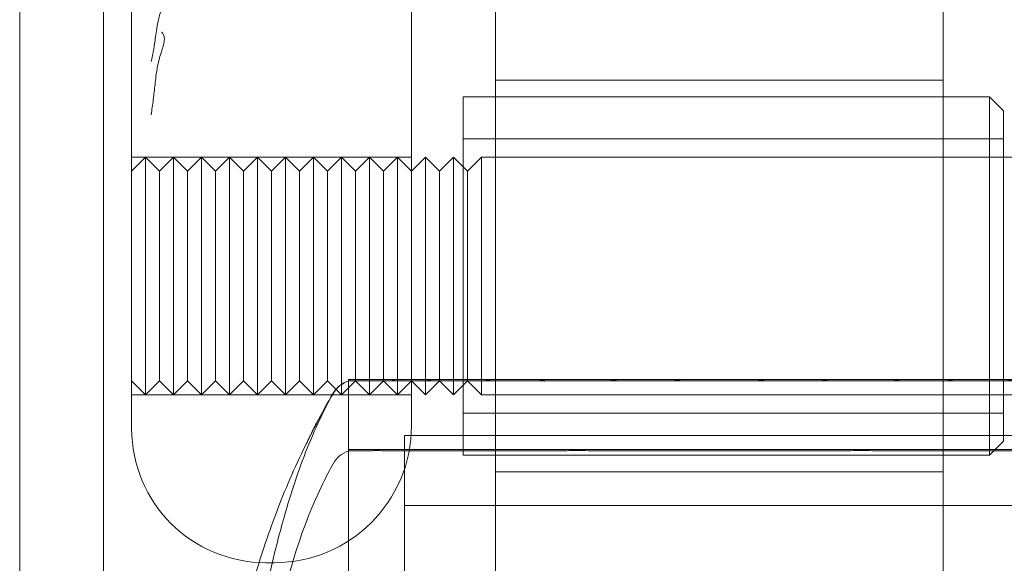
# Model space of a CAD drawing. Units: millimetres. Extents: x -2550 to 4500, y -2050 to 4950.
# Drawn here: x 2876 to 2911, y 74 to 93 of the extents above; entities that cross this region are included whole.
import ezdxf

# ---------------------------------------------------------------- set-up
doc = ezdxf.new("R2010")
doc.units = ezdxf.units.MM

# ---------------------------------------------------------------- blocks, each defined once
blk = doc.blocks.new('A$C781b5749')
at = {"color": 0, "linetype": 'Continuous', "lineweight": 0}
for p, q in [((-2942.204, 853.163), (-2942.204, 3641.163)), ((-2939.204, 853.163), (-2939.204, 3641.163)), ((-2925.204, 884.663), (-2925.204, 904.163)), ((-2909.204, 904.163), (-2909.204, 884.663)), ((-2909.204, 888.663), (-2925.204, 888.663)), ((-2926.354, 888.063), (-2926.354, 883.235)), ((-2926.354, 888.063), (-2907.554, 888.063)), ((-2907.554, 883.235), (-2907.554, 888.063)), ((-2907.054, 887.563), (-2907.554, 888.063)), ((-2907.054, 887.563), (-2907.054, 883.113)), ((-2938.204, 876.213), (-2938.204, 886.928)), ((-2928.204, 886.831), (-2928.204, 876.313)), ((-2926.354, 886.563), (-2907.054, 886.563)), ((-2928.204, 885.913), (-2938.204, 885.913)), ((-2938.204, 885.413), (-2937.704, 885.913)), ((-2937.704, 885.913), (-2937.704, 882.709)), ((-2937.204, 885.413), (-2937.704, 885.913)), ((-2937.204, 885.413), (-2936.704, 885.913)), ((-2936.704, 882.709), (-2936.704, 885.913)), ((-2936.204, 885.413), (-2936.704, 885.913)), ((-2936.204, 885.413), (-2935.704, 885.913)), ((-2935.704, 885.913), (-2935.704, 882.709)), ((-2935.204, 885.413), (-2935.704, 885.913)), ((-2935.204, 885.413), (-2934.704, 885.913)), ((-2934.704, 885.913), (-2934.704, 882.709)), ((-2934.204, 885.413), (-2934.704, 885.913)), ((-2934.204, 885.413), (-2933.704, 885.913)), ((-2933.704, 885.913), (-2933.704, 882.709)), ((-2933.204, 885.413), (-2933.704, 885.913)), ((-2933.204, 885.413), (-2932.704, 885.913)), ((-2932.704, 885.913), (-2932.704, 882.709)), ((-2932.204, 885.413), (-2932.704, 885.913)), ((-2932.204, 885.413), (-2931.704, 885.913)), ((-2931.704, 885.913), (-2931.704, 882.709)), ((-2931.204, 885.413), (-2931.704, 885.913)), ((-2931.204, 885.413), (-2930.704, 885.913)), ((-2930.704, 885.913), (-2930.704, 882.709)), ((-2930.204, 885.413), (-2930.704, 885.913)), ((-2930.204, 885.413), (-2929.704, 885.913)), ((-2929.704, 885.913), (-2929.704, 882.709)), ((-2929.204, 885.413), (-2929.704, 885.913)), ((-2929.204, 885.413), (-2928.704, 885.913)), ((-2928.704, 885.913), (-2928.704, 882.709)), ((-2928.204, 885.413), (-2928.704, 885.913)), ((-2928.204, 885.413), (-2927.704, 885.913)), ((-2927.704, 885.913), (-2927.704, 882.709)), ((-2927.204, 885.413), (-2927.704, 885.913)), ((-2927.204, 885.413), (-2926.704, 885.913)), ((-2926.704, 885.913), (-2926.704, 882.709)), ((-2926.204, 885.413), (-2926.704, 885.913)), ((-2926.204, 885.413), (-2925.704, 885.913)), ((-2925.704, 882.709), (-2925.704, 885.913)), ((-2895.204, 885.913), (-2925.704, 885.913)), ((-2937.204, 885.413), (-2937.204, 882.586)), ((-2936.204, 885.413), (-2936.204, 882.586)), ((-2935.204, 885.413), (-2935.204, 882.586)), ((-2934.204, 885.413), (-2934.204, 882.586)), ((-2933.204, 885.413), (-2933.204, 882.586)), ((-2932.204, 885.413), (-2932.204, 882.586)), ((-2931.204, 885.413), (-2931.204, 882.586)), ((-2930.204, 885.413), (-2930.204, 882.586)), ((-2929.204, 885.413), (-2929.204, 882.586)), ((-2927.204, 885.413), (-2927.204, 882.586)), ((-2926.204, 885.413), (-2926.204, 882.586)), ((-2925.204, 884.663), (-2925.204, 850.663)), ((-2909.204, 850.663), (-2909.204, 884.663)), ((-2926.354, 883.235), (-2926.354, 875.263)), ((-2907.554, 875.263), (-2907.554, 883.235)), ((-2907.054, 883.113), (-2907.054, 875.763)), ((-2937.704, 882.709), (-2937.704, 877.413)), ((-2937.204, 882.586), (-2937.204, 877.913)), ((-2936.704, 877.413), (-2936.704, 882.709)), ((-2936.204, 882.586), (-2936.204, 877.913)), ((-2935.704, 882.709), (-2935.704, 877.413)), ((-2935.204, 882.586), (-2935.204, 877.913)), ((-2934.704, 882.709), (-2934.704, 877.413)), ((-2934.204, 882.586), (-2934.204, 877.913)), ((-2933.704, 882.709), (-2933.704, 877.413)), ((-2933.204, 882.586), (-2933.204, 877.913)), ((-2932.704, 882.709), (-2932.704, 877.413)), ((-2932.204, 882.586), (-2932.204, 877.913)), ((-2931.704, 882.709), (-2931.704, 877.413)), ((-2931.204, 882.586), (-2931.204, 877.913)), ((-2930.704, 882.709), (-2930.704, 877.413)), ((-2930.204, 882.586), (-2930.204, 877.913)), ((-2929.704, 882.709), (-2929.704, 877.413)), ((-2929.204, 882.586), (-2929.204, 877.913)), ((-2928.704, 882.709), (-2928.704, 877.413)), ((-2927.704, 882.709), (-2927.704, 877.413)), ((-2927.204, 882.586), (-2927.204, 877.913)), ((-2926.704, 882.709), (-2926.704, 877.413)), ((-2926.204, 882.586), (-2926.204, 877.913)), ((-2925.704, 877.413), (-2925.704, 882.709)), ((-2938.204, 877.913), (-2937.704, 877.413)), ((-2937.204, 877.913), (-2937.704, 877.413)), ((-2937.204, 877.913), (-2936.704, 877.413)), ((-2936.204, 877.913), (-2936.704, 877.413)), ((-2936.204, 877.913), (-2935.704, 877.413)), ((-2935.204, 877.913), (-2935.704, 877.413)), ((-2935.204, 877.913), (-2934.704, 877.413)), ((-2934.204, 877.913), (-2934.704, 877.413)), ((-2934.204, 877.913), (-2933.704, 877.413)), ((-2933.204, 877.913), (-2933.704, 877.413)), ((-2933.204, 877.913), (-2932.704, 877.413)), ((-2932.204, 877.913), (-2932.704, 877.413)), ((-2932.204, 877.913), (-2931.704, 877.413)), ((-2931.204, 877.913), (-2931.704, 877.413)), ((-2931.204, 877.913), (-2930.704, 877.413)), ((-2930.204, 877.913), (-2930.704, 877.413)), ((-2903.954, 877.963), (-2930.454, 877.963)), ((-2930.454, 877.91), (-2930.454, 877.963)), ((-2930.454, 877.91), (-2930.454, 857.463)), ((-2930.454, 857.463), (-2930.454, 877.91)), ((-2930.204, 877.913), (-2929.704, 877.413)), ((-2929.204, 877.913), (-2929.704, 877.413)), ((-2929.204, 877.913), (-2928.704, 877.413)), ((-2928.204, 877.913), (-2928.704, 877.413)), ((-2928.204, 877.913), (-2927.704, 877.413)), ((-2927.204, 877.913), (-2927.704, 877.413)), ((-2927.204, 877.913), (-2926.704, 877.413)), ((-2926.204, 877.913), (-2926.704, 877.413)), ((-2926.204, 877.913), (-2925.704, 877.413)), ((-2928.204, 877.413), (-2938.204, 877.413)), ((-2895.204, 877.413), (-2925.704, 877.413)), ((-2926.354, 876.763), (-2907.054, 876.763)), ((-2905.954, 875.963), (-2928.454, 875.963)), ((-2928.454, 857.463), (-2928.454, 875.963)), ((-2907.054, 875.763), (-2907.554, 875.263)), ((-2903.954, 875.463), (-2930.454, 875.463)), ((-2926.354, 875.263), (-2907.554, 875.263)), ((-2909.204, 874.663), (-2925.204, 874.663)), ((-2905.954, 873.463), (-2928.454, 873.463)), ((-2933.104, 871.413), (-2933.404, 871.413))]:
    blk.add_line(p, q, dxfattribs=at)
for centre, radius, start, end in [((-2930.147, 876.963), 1, 107.8409, 149.267), ((-2930.134, 876.963), 1, 108.6504, 150.6607), ((-2933.404, 876.213), 4.8, 180, 270), ((-2933.104, 876.313), 4.9, 270, 0), ((-2930.132, 874.463), 1, 108.7828, 150.8906)]:
    blk.add_arc(centre, radius, start, end, dxfattribs=at)
for points, knots in [([(-2937.511, 889.329), (-2937.51, 889.331), (-2937.51, 889.333), (-2937.48, 889.432), (-2937.453, 889.545), (-2937.407, 889.796), (-2937.387, 889.934), (-2937.345, 890.251), (-2937.322, 890.447), (-2937.256, 890.783), (-2937.232, 890.885), (-2937.163, 891.147), (-2937.116, 891.302), (-2937.061, 891.524), (-2937.045, 891.603), (-2937.035, 891.707), (-2937.034, 891.741), (-2937.039, 891.793), (-2937.043, 891.813), (-2937.056, 891.844), (-2937.063, 891.856), (-2937.081, 891.876), (-2937.091, 891.883), (-2937.108, 891.891), (-2937.116, 891.893), (-2937.125, 891.894), (-2937.127, 891.895), (-2937.13, 891.895), (-2937.132, 891.895), (-2937.133, 891.895)], [-0.2826908, -0.2826908, -0.2826908, -0.2826908, -0.2818395, -0.2818395, -0.2272062, -0.2272062, -0.1754717, -0.1754717, -0.1188891, -0.1188891, -0.0931932, -0.0931932, -0.0560241, -0.0560241, -0.0345228, -0.0345228, -0.0240453, -0.0240453, -0.017161, -0.017161, -0.0112407, -0.0112407, -0.0054465, -0.0054465, -0.0017122, -0.0017122, -0.0006518, -0.0006518, 0, 0, 0, 0]), ([(-2938.204, 891.598), (-2938.204, 891.557), (-2938.204, 891.515), (-2938.204, 891.43), (-2938.204, 891.388), (-2938.204, 891.207), (-2938.204, 891.067), (-2938.204, 890.703), (-2938.204, 890.479), (-2938.204, 890.151), (-2938.204, 890.045), (-2938.204, 889.705), (-2938.204, 889.474), (-2938.204, 888.997), (-2938.204, 888.754), (-2938.204, 888.363), (-2938.204, 888.207), (-2938.204, 887.731), (-2938.204, 887.455), (-2938.204, 887.112), (-2938.204, 887.006), (-2938.204, 886.928)], [-0.0007068, -0.0007068, -0.0007068, -0.0007068, 0.0131074, 0.0131074, 0.0266843, 0.0266843, 0.0710053, 0.0710053, 0.1420155, 0.1420155, 0.1760099, 0.1760099, 0.2524151, 0.2524151, 0.3402709, 0.3402709, 0.4042909, 0.4042909, 0.5488516, 0.5488516, 0.6392021, 0.6392021, 0.6392021, 0.6392021]), ([(-2928.204, 886.831), (-2928.204, 886.912), (-2928.204, 887.023), (-2928.204, 887.384), (-2928.204, 887.674), (-2928.204, 888.209), (-2928.204, 888.412), (-2928.204, 888.84), (-2928.204, 889.065), (-2928.204, 889.487), (-2928.204, 889.681), (-2928.204, 890.034), (-2928.204, 890.191), (-2928.204, 890.538), (-2928.204, 890.727), (-2928.204, 891.029), (-2928.204, 891.143), (-2928.204, 891.299), (-2928.204, 891.342), (-2928.204, 891.427), (-2928.204, 891.47), (-2928.204, 891.541), (-2928.204, 891.57), (-2928.204, 891.598)], [2.433785, 2.433785, 2.433785, 2.433785, 2.5277903, 2.5277903, 2.6781989, 2.6781989, 2.7590608, 2.7590608, 2.8386246, 2.8386246, 2.9021207, 2.9021207, 2.9520667, 2.9520667, 3.0111748, 3.0111748, 3.046765, 3.046765, 3.0601951, 3.0601951, 3.0736252, 3.0736252, 3.0828388, 3.0828388, 3.0828388, 3.0828388]), ([(-2937.133, 890.375), (-2937.132, 890.375), (-2937.13, 890.374), (-2937.127, 890.371), (-2937.125, 890.369), (-2937.116, 890.362), (-2937.108, 890.355), (-2937.091, 890.336), (-2937.081, 890.323), (-2937.063, 890.292), (-2937.056, 890.275), (-2937.043, 890.235), (-2937.039, 890.213), (-2937.034, 890.155), (-2937.035, 890.119), (-2937.045, 890.017), (-2937.061, 889.944), (-2937.116, 889.744), (-2937.163, 889.61), (-2937.232, 889.372), (-2937.256, 889.277), (-2937.327, 888.916), (-2937.349, 888.683), (-2937.388, 888.328), (-2937.407, 888.144), (-2937.453, 887.783), (-2937.48, 887.605), (-2937.51, 887.434), (-2937.51, 887.431), (-2937.511, 887.429)], [-0.2669654, -0.2669654, -0.2669654, -0.2669654, -0.2664286, -0.2664286, -0.2655553, -0.2655553, -0.2624789, -0.2624789, -0.2577091, -0.2577091, -0.2528356, -0.2528356, -0.2471676, -0.2471676, -0.2385395, -0.2385395, -0.2208281, -0.2208281, -0.1902266, -0.1902266, -0.1690766, -0.1690766, -0.117305, -0.117305, -0.0602424, -0.0602424, 0, 0, 0.0009392, 0.0009392, 0.0009392, 0.0009392]), ([(-2927.824, 877.918), (-2927.873, 877.917), (-2928.271, 877.915), (-2928.98, 877.912), (-2929.22, 877.911), (-2929.849, 877.909), (-2930.143, 877.909), (-2930.454, 877.912), (-2930.49, 877.913), (-2930.415, 877.918), (-2930.412, 877.918), (-2930.409, 877.918)], [-0.7260908, -0.7260908, -0.7260908, -0.7260908, -0.5452044, -0.5452044, -0.4343149, -0.4343149, -0.2122564, -0.2122564, -0.0091929, -0.0091929, 0, 0, 0, 0]), ([(-2930.454, 877.91), (-2930.457, 877.909), (-2930.336, 877.909), (-2929.86, 877.912), (-2929.523, 877.913), (-2929.069, 877.918), (-2929.051, 877.918), (-2929.037, 877.918)], [-0.4267502, -0.4267502, -0.4267502, -0.4267502, -0.2122564, -0.2122564, -0.0091929, -0.0091929, 0, 0, 0, 0]), ([(-2930.021, 877.918), (-2930.041, 877.917), (-2930.216, 877.915), (-2930.407, 877.912), (-2930.447, 877.911), (-2930.454, 877.91), (-2930.454, 877.91), (-2930.454, 877.91)], [-0.7260908, -0.7260908, -0.7260908, -0.7260908, -0.5452044, -0.5452044, -0.4343149, -0.4343149, -0.4267502, -0.4267502, -0.4267502, -0.4267502]), ([(-2930.409, 877.918), (-2930.398, 877.92), (-2930.385, 877.921), (-2930.353, 877.921), (-2930.336, 877.92), (-2930.316, 877.918)], [-0.08254947, -0.08254947, -0.08254947, -0.08254947, -0.04127759, -0.04127759, 0, 0, 0, 0]), ([(-2930.316, 877.918), (-2930.304, 877.917), (-2930.22, 877.915), (-2929.852, 877.912), (-2929.681, 877.911), (-2929.076, 877.909), (-2928.553, 877.909), (-2927.327, 877.911), (-2926.643, 877.913), (-2925.853, 877.918), (-2925.823, 877.918), (-2925.8, 877.918)], [-0.7214567, -0.7214567, -0.7214567, -0.7214567, -0.5436204, -0.5436204, -0.4344505, -0.4344505, -0.2158362, -0.2158362, -0.0092558, -0.0092558, 0, 0, 0, 0]), ([(-2929.787, 877.918), (-2929.83, 877.92), (-2929.871, 877.921), (-2929.949, 877.921), (-2929.986, 877.92), (-2930.021, 877.918)], [-0.08256828, -0.08256828, -0.08256828, -0.08256828, -0.0412753, -0.0412753, 0, 0, 0, 0]), ([(-2923.89, 877.918), (-2923.96, 877.917), (-2924.529, 877.915), (-2925.666, 877.912), (-2926.077, 877.911), (-2927.243, 877.909), (-2927.924, 877.909), (-2929.014, 877.912), (-2929.434, 877.913), (-2929.764, 877.918), (-2929.777, 877.918), (-2929.787, 877.918)], [-0.7260908, -0.7260908, -0.7260908, -0.7260908, -0.5452044, -0.5452044, -0.4343149, -0.4343149, -0.2122564, -0.2122564, -0.0091929, -0.0091929, 0, 0, 0, 0]), ([(-2929.037, 877.918), (-2928.976, 877.92), (-2928.912, 877.921), (-2928.78, 877.921), (-2928.713, 877.92), (-2928.643, 877.918)], [-0.08254947, -0.08254947, -0.08254947, -0.08254947, -0.04127759, -0.04127759, 0, 0, 0, 0]), ([(-2928.643, 877.918), (-2928.603, 877.917), (-2928.285, 877.915), (-2927.434, 877.912), (-2927.085, 877.911), (-2925.966, 877.909), (-2925.128, 877.909), (-2923.36, 877.911), (-2922.446, 877.913), (-2921.457, 877.918), (-2921.419, 877.918), (-2921.39, 877.918)], [-0.7214567, -0.7214567, -0.7214567, -0.7214567, -0.5436204, -0.5436204, -0.4344505, -0.4344505, -0.2158362, -0.2158362, -0.0092558, -0.0092558, 0, 0, 0, 0]), ([(-2927.311, 877.918), (-2927.4, 877.92), (-2927.487, 877.921), (-2927.658, 877.921), (-2927.742, 877.92), (-2927.824, 877.918)], [-0.08256828, -0.08256828, -0.08256828, -0.08256828, -0.0412753, -0.0412753, 0, 0, 0, 0]), ([(-2919.112, 877.918), (-2919.191, 877.917), (-2919.84, 877.915), (-2921.218, 877.912), (-2921.733, 877.911), (-2923.241, 877.909), (-2924.193, 877.909), (-2925.868, 877.912), (-2926.595, 877.913), (-2927.265, 877.918), (-2927.291, 877.918), (-2927.311, 877.918)], [-0.7260908, -0.7260908, -0.7260908, -0.7260908, -0.5452044, -0.5452044, -0.4343149, -0.4343149, -0.2122564, -0.2122564, -0.0091929, -0.0091929, 0, 0, 0, 0]), ([(-2925.8, 877.918), (-2925.69, 877.92), (-2925.58, 877.921), (-2925.355, 877.921), (-2925.241, 877.92), (-2925.126, 877.918)], [-0.08618473, -0.08618473, -0.08618473, -0.08618473, -0.04308503, -0.04308503, 0, 0, 0, 0]), ([(-2925.126, 877.918), (-2925.066, 877.917), (-2924.547, 877.915), (-2923.305, 877.912), (-2922.818, 877.911), (-2921.316, 877.909), (-2920.266, 877.909), (-2918.206, 877.912), (-2917.213, 877.913), (-2916.187, 877.918), (-2916.147, 877.918), (-2916.117, 877.918)], [-0.7262315, -0.7262315, -0.7262315, -0.7262315, -0.544989, -0.544989, -0.4343274, -0.4343274, -0.2127248, -0.2127248, -0.0091991, -0.0091991, 0, 0, 0, 0]), ([(-2923.165, 877.918), (-2923.288, 877.92), (-2923.41, 877.921), (-2923.652, 877.921), (-2923.771, 877.92), (-2923.89, 877.918)], [-0.08256828, -0.08256828, -0.08256828, -0.08256828, -0.0412753, -0.0412753, 0, 0, 0, 0]), ([(-2913.843, 877.918), (-2913.921, 877.917), (-2914.551, 877.915), (-2915.967, 877.912), (-2916.509, 877.911), (-2918.14, 877.909), (-2919.225, 877.909), (-2921.25, 877.912), (-2922.182, 877.913), (-2923.102, 877.918), (-2923.138, 877.918), (-2923.165, 877.918)], [-0.7260908, -0.7260908, -0.7260908, -0.7260908, -0.5452044, -0.5452044, -0.4343149, -0.4343149, -0.2122564, -0.2122564, -0.0091929, -0.0091929, 0, 0, 0, 0]), ([(-2921.39, 877.918), (-2921.254, 877.92), (-2921.117, 877.921), (-2920.841, 877.921), (-2920.703, 877.92), (-2920.564, 877.918)], [-0.08618473, -0.08618473, -0.08618473, -0.08618473, -0.04308503, -0.04308503, 0, 0, 0, 0]), ([(-2920.564, 877.918), (-2920.492, 877.917), (-2919.86, 877.915), (-2918.443, 877.912), (-2917.902, 877.911), (-2916.273, 877.909), (-2915.19, 877.909), (-2913.164, 877.912), (-2912.229, 877.913), (-2911.306, 877.918), (-2911.27, 877.918), (-2911.243, 877.918)], [-0.7262315, -0.7262315, -0.7262315, -0.7262315, -0.544989, -0.544989, -0.4343274, -0.4343274, -0.2127248, -0.2127248, -0.0091991, -0.0091991, 0, 0, 0, 0]), ([(-2918.291, 877.918), (-2918.429, 877.92), (-2918.565, 877.921), (-2918.839, 877.921), (-2918.975, 877.92), (-2919.112, 877.918)], [-0.08256828, -0.08256828, -0.08256828, -0.08256828, -0.0412753, -0.0412753, 0, 0, 0, 0]), ([(-2909.281, 877.918), (-2909.346, 877.917), (-2909.864, 877.915), (-2911.105, 877.912), (-2911.593, 877.911), (-2913.098, 877.909), (-2914.149, 877.909), (-2916.208, 877.912), (-2917.198, 877.913), (-2918.221, 877.918), (-2918.261, 877.918), (-2918.291, 877.918)], [-0.7260908, -0.7260908, -0.7260908, -0.7260908, -0.5452044, -0.5452044, -0.4343149, -0.4343149, -0.2122564, -0.2122564, -0.0091929, -0.0091929, 0, 0, 0, 0]), ([(-2916.117, 877.918), (-2915.979, 877.92), (-2915.843, 877.921), (-2915.569, 877.921), (-2915.433, 877.92), (-2915.297, 877.918)], [-0.08256828, -0.08256828, -0.08256828, -0.08256828, -0.0412753, -0.0412753, 0, 0, 0, 0]), ([(-2915.297, 877.918), (-2915.217, 877.917), (-2914.568, 877.915), (-2913.19, 877.912), (-2912.675, 877.911), (-2911.167, 877.909), (-2910.215, 877.909), (-2908.54, 877.912), (-2907.813, 877.913), (-2907.143, 877.918), (-2907.117, 877.918), (-2907.098, 877.918)], [-0.7260908, -0.7260908, -0.7260908, -0.7260908, -0.5452044, -0.5452044, -0.4343149, -0.4343149, -0.2122564, -0.2122564, -0.0091929, -0.0091929, 0, 0, 0, 0]), ([(-2913.052, 877.918), (-2913.182, 877.92), (-2913.313, 877.921), (-2913.578, 877.921), (-2913.71, 877.92), (-2913.843, 877.918)], [-0.08256828, -0.08256828, -0.08256828, -0.08256828, -0.0412753, -0.0412753, 0, 0, 0, 0]), ([(-2905.765, 877.918), (-2905.805, 877.917), (-2906.127, 877.915), (-2906.993, 877.912), (-2907.349, 877.911), (-2908.488, 877.909), (-2909.342, 877.909), (-2911.116, 877.912), (-2912.013, 877.913), (-2912.985, 877.918), (-2913.023, 877.918), (-2913.052, 877.918)], [-0.7260908, -0.7260908, -0.7260908, -0.7260908, -0.5452044, -0.5452044, -0.4343149, -0.4343149, -0.2122564, -0.2122564, -0.0091929, -0.0091929, 0, 0, 0, 0]), ([(-2911.243, 877.918), (-2911.12, 877.92), (-2910.998, 877.921), (-2910.756, 877.921), (-2910.637, 877.92), (-2910.518, 877.918)], [-0.08256828, -0.08256828, -0.08256828, -0.08256828, -0.0412753, -0.0412753, 0, 0, 0, 0]), ([(-2910.518, 877.918), (-2910.448, 877.917), (-2909.879, 877.915), (-2908.742, 877.912), (-2908.331, 877.911), (-2907.165, 877.909), (-2906.484, 877.909), (-2905.394, 877.912), (-2904.974, 877.913), (-2904.644, 877.918), (-2904.631, 877.918), (-2904.622, 877.918)], [-0.7260908, -0.7260908, -0.7260908, -0.7260908, -0.5452044, -0.5452044, -0.4343149, -0.4343149, -0.2122564, -0.2122564, -0.0091929, -0.0091929, 0, 0, 0, 0]), ([(-2908.635, 877.918), (-2908.74, 877.92), (-2908.846, 877.921), (-2909.062, 877.921), (-2909.171, 877.92), (-2909.281, 877.918)], [-0.08256828, -0.08256828, -0.08256828, -0.08256828, -0.0412753, -0.0412753, 0, 0, 0, 0]), ([(-2904.092, 877.918), (-2904.104, 877.917), (-2904.189, 877.915), (-2904.565, 877.912), (-2904.74, 877.911), (-2905.359, 877.909), (-2905.895, 877.909), (-2907.13, 877.912), (-2907.805, 877.913), (-2908.582, 877.918), (-2908.612, 877.918), (-2908.635, 877.918)], [-0.7260908, -0.7260908, -0.7260908, -0.7260908, -0.5452044, -0.5452044, -0.4343149, -0.4343149, -0.2122564, -0.2122564, -0.0091929, -0.0091929, 0, 0, 0, 0]), ([(-2907.098, 877.918), (-2907.009, 877.92), (-2906.921, 877.921), (-2906.75, 877.921), (-2906.666, 877.92), (-2906.584, 877.918)], [-0.08256828, -0.08256828, -0.08256828, -0.08256828, -0.0412753, -0.0412753, 0, 0, 0, 0]), ([(-2933.445, 870.309), (-2933.432, 870.36), (-2933.419, 870.417), (-2933.359, 870.666), (-2933.306, 870.89), (-2933.154, 871.523), (-2933.044, 871.975), (-2932.773, 872.997), (-2932.605, 873.584), (-2932.153, 874.959), (-2931.847, 875.762), (-2931.332, 876.846), (-2931.175, 877.152), (-2931.006, 877.453)], [1.745039, 1.745039, 1.745039, 1.745039, 2.087951, 2.087951, 3.176482, 3.176482, 4.886126, 4.886126, 6.833067, 6.833067, 9.426102, 9.426102, 10.46328, 10.46328, 10.46328, 10.46328]), ([(-2931.401, 876.743), (-2931.553, 876.472), (-2931.698, 876.195), (-2931.857, 875.877), (-2931.878, 875.836), (-2931.913, 875.764), (-2931.928, 875.733), (-2931.949, 875.69), (-2931.956, 875.676), (-2931.965, 875.658), (-2931.967, 875.652), (-2931.972, 875.642), (-2931.974, 875.637), (-2931.977, 875.633), (-2931.977, 875.632), (-2931.978, 875.63), (-2931.978, 875.63), (-2931.978, 875.63), (-2931.978, 875.63), (-2931.978, 875.63), (-2931.977, 875.631), (-2931.974, 875.638), (-2931.97, 875.646), (-2931.949, 875.69), (-2931.926, 875.738), (-2931.881, 875.832), (-2931.857, 875.881), (-2931.759, 876.082), (-2931.68, 876.24), (-2931.418, 876.751), (-2931.22, 877.114), (-2931.007, 877.474)], [0, 0, 0, 0, 0.933484, 0.933484, 1.07165, 1.07165, 1.175464, 1.175464, 1.223958, 1.223958, 1.247396, 1.247396, 1.27106, 1.27106, 1.282793, 1.282793, 1.29431, 1.29431, 1.294526, 1.294526, 1.318226, 1.318226, 1.365681, 1.365681, 1.556078, 1.556078, 1.748135, 1.748135, 2.325018, 2.325018, 3.610876, 3.610876, 3.610876, 3.610876]), ([(-2934.771, 866.101), (-2934.725, 866.915), (-2934.579, 867.723), (-2934.164, 869.69), (-2933.845, 870.846), (-2933.195, 872.8), (-2932.889, 873.611), (-2932.203, 875.208), (-2931.807, 876.014), (-2931.401, 876.743)], [0, 0, 0, 0, 2.446551, 2.446551, 6.033453, 6.033453, 8.631414, 8.631414, 11.264401, 11.264401, 11.264401, 11.264401]), ([(-2929.597, 875.418), (-2929.626, 875.417), (-2929.866, 875.415), (-2930.205, 875.412), (-2930.301, 875.411), (-2930.424, 875.41), (-2930.454, 875.409), (-2930.454, 875.409)], [-0.7260908, -0.7260908, -0.7260908, -0.7260908, -0.5452044, -0.5452044, -0.4343149, -0.4343149, -0.3291008, -0.3291008, -0.3291008, -0.3291008]), ([(-2929.282, 875.418), (-2929.338, 875.42), (-2929.393, 875.421), (-2929.498, 875.421), (-2929.549, 875.42), (-2929.597, 875.418)], [-0.08256828, -0.08256828, -0.08256828, -0.08256828, -0.0412753, -0.0412753, 0, 0, 0, 0]), ([(-2929.597, 875.418), (-2929.549, 875.42), (-2929.498, 875.421), (-2929.393, 875.421), (-2929.338, 875.42), (-2929.282, 875.418)], [-0.08254947, -0.08254947, -0.08254947, -0.08254947, -0.04127759, -0.04127759, 0, 0, 0, 0]), ([(-2922.653, 875.418), (-2922.727, 875.417), (-2923.327, 875.415), (-2924.548, 875.412), (-2924.994, 875.411), (-2926.274, 875.409), (-2927.041, 875.409), (-2928.31, 875.412), (-2928.823, 875.413), (-2929.253, 875.418), (-2929.269, 875.418), (-2929.282, 875.418)], [-0.7260908, -0.7260908, -0.7260908, -0.7260908, -0.5452044, -0.5452044, -0.4343149, -0.4343149, -0.2122564, -0.2122564, -0.0091929, -0.0091929, 0, 0, 0, 0]), ([(-2929.282, 875.418), (-2929.248, 875.417), (-2928.991, 875.415), (-2928.263, 875.412), (-2927.958, 875.411), (-2926.966, 875.409), (-2926.204, 875.409), (-2924.561, 875.411), (-2923.698, 875.413), (-2922.75, 875.418), (-2922.714, 875.418), (-2922.686, 875.418)], [-0.721271, -0.721271, -0.721271, -0.721271, -0.5436204, -0.5436204, -0.4344505, -0.4344505, -0.2158362, -0.2158362, -0.0092558, -0.0092558, 0, 0, 0, 0]), ([(-2922.686, 875.418), (-2922.555, 875.42), (-2922.423, 875.421), (-2922.158, 875.421), (-2922.025, 875.42), (-2921.891, 875.418)], [-0.08618473, -0.08618473, -0.08618473, -0.08618473, -0.04308503, -0.04308503, -0.00007283, -0.00007283, -0.00007283, -0.00007283]), ([(-2921.891, 875.418), (-2922.02, 875.42), (-2922.147, 875.421), (-2922.402, 875.421), (-2922.528, 875.42), (-2922.653, 875.418)], [-0.08256828, -0.08256828, -0.08256828, -0.08256828, -0.0412753, -0.0412753, 0, 0, 0, 0]), ([(-2912.517, 875.418), (-2912.592, 875.417), (-2913.201, 875.415), (-2914.589, 875.412), (-2915.124, 875.411), (-2916.744, 875.409), (-2917.835, 875.409), (-2919.9, 875.412), (-2920.862, 875.413), (-2921.825, 875.418), (-2921.862, 875.418), (-2921.891, 875.418)], [-0.7260908, -0.7260908, -0.7260908, -0.7260908, -0.5452044, -0.5452044, -0.4343149, -0.4343149, -0.2122564, -0.2122564, -0.0091929, -0.0091929, 0, 0, 0, 0]), ([(-2921.89, 875.418), (-2921.82, 875.417), (-2921.211, 875.415), (-2919.821, 875.412), (-2919.287, 875.411), (-2917.67, 875.409), (-2916.58, 875.409), (-2914.514, 875.412), (-2913.549, 875.413), (-2912.583, 875.418), (-2912.546, 875.418), (-2912.517, 875.418)], [-0.7262315, -0.7262315, -0.7262315, -0.7262315, -0.544989, -0.544989, -0.4343274, -0.4343274, -0.2127248, -0.2127248, -0.0091991, -0.0091991, 0, 0, 0, 0]), ([(-2912.518, 875.418), (-2912.588, 875.417), (-2913.197, 875.415), (-2914.587, 875.412), (-2915.121, 875.411), (-2916.738, 875.409), (-2917.828, 875.409), (-2919.894, 875.412), (-2920.86, 875.413), (-2921.825, 875.418), (-2921.862, 875.418), (-2921.89, 875.418)], [-0.7262315, -0.7262315, -0.7262315, -0.7262315, -0.544989, -0.544989, -0.4343274, -0.4343274, -0.2127248, -0.2127248, -0.0091991, -0.0091991, -0.0000727, -0.0000727, -0.0000727, -0.0000727]), ([(-2911.755, 875.418), (-2911.88, 875.42), (-2912.006, 875.421), (-2912.261, 875.421), (-2912.389, 875.42), (-2912.517, 875.418)], [-0.08256828, -0.08256828, -0.08256828, -0.08256828, -0.0412753, -0.0412753, 0, 0, 0, 0]), ([(-2911.722, 875.418), (-2911.853, 875.42), (-2911.985, 875.421), (-2912.25, 875.421), (-2912.383, 875.42), (-2912.517, 875.418)], [-0.08618473, -0.08618473, -0.08618473, -0.08618473, -0.04308503, -0.04308503, -0.00007283, -0.00007283, -0.00007283, -0.00007283]), ([(-2905.127, 875.418), (-2905.16, 875.417), (-2905.42, 875.415), (-2906.162, 875.412), (-2906.472, 875.411), (-2907.484, 875.409), (-2908.26, 875.409), (-2909.91, 875.412), (-2910.759, 875.413), (-2911.691, 875.418), (-2911.727, 875.418), (-2911.755, 875.418)], [-0.7260908, -0.7260908, -0.7260908, -0.7260908, -0.5452044, -0.5452044, -0.4343149, -0.4343149, -0.2122564, -0.2122564, -0.0091929, -0.0091929, 0, 0, 0, 0]), ([(-2905.127, 875.418), (-2905.16, 875.417), (-2905.417, 875.415), (-2906.145, 875.412), (-2906.45, 875.411), (-2907.442, 875.409), (-2908.204, 875.409), (-2909.847, 875.411), (-2910.71, 875.413), (-2911.658, 875.418), (-2911.694, 875.418), (-2911.722, 875.418)], [-0.721271, -0.721271, -0.721271, -0.721271, -0.5436204, -0.5436204, -0.4344505, -0.4344505, -0.2158362, -0.2158362, -0.0092558, -0.0092558, 0, 0, 0, 0]), ([(-2933.611, 864.585), (-2933.516, 866.209), (-2933.302, 867.83), (-2932.607, 871.078), (-2932.111, 872.724), (-2931.255, 874.485), (-2931.134, 874.719), (-2931.006, 874.949)], [0, 0, 0, 0, 4.879444, 4.879444, 9.962012, 9.962012, 10.752282, 10.752282, 10.752282, 10.752282])]:
    blk.add_open_spline(points, degree=3, knots=knots, dxfattribs=at)

msp = doc.modelspace()

# ---------------------------------------------------------------- block references
msp.add_blockref('A$C781b5749', (5818.269, -797.39))

doc.saveas('drawing.dxf')
